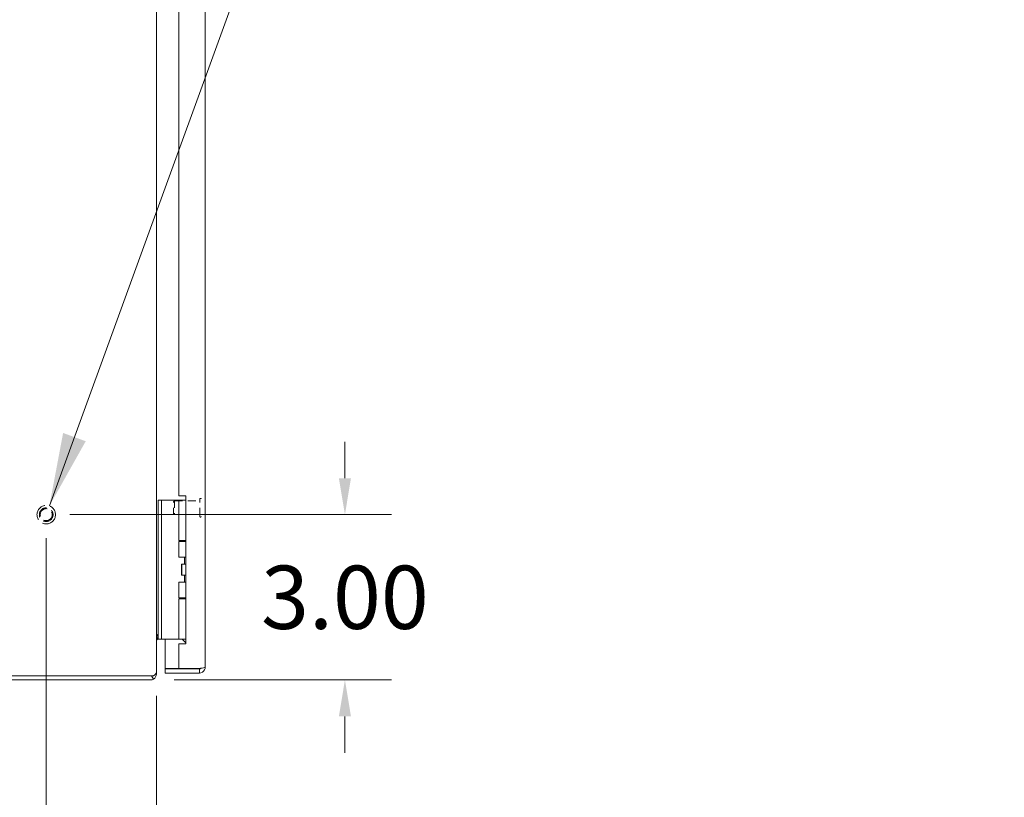
# Model space of a CAD drawing. Units: inches. Extents: x 4 to 229, y 3 to 144.
# Drawn here: x 17 to 35, y 50 to 64 of the extents above; entities that cross this region are included whole.
import ezdxf

# ---------------------------------------------------------------- set-up
doc = ezdxf.new("R2010")
doc.units = ezdxf.units.IN
doc.header["$LTSCALE"] = 13.513514
doc.header["$MEASUREMENT"] = 0
doc.linetypes.add('DASHED', pattern=[0.2067, 0.1654, -0.0413])
for name, color, linetype, lineweight in [('Dimension (ANSI)', 7, 'Continuous', 13), ('Hidden (ANSI)', 7, 'DASHED', 15), ('Symbol (ANSI)', 7, 'Continuous', 18), ('Visible (ANSI)', 7, 'Continuous', 13)]:
    doc.layers.add(name, color=color, linetype=linetype, lineweight=lineweight)
doc.styles.add('Note Text (ANSI)', font='RomanS.shx')
doc.dimstyles.new('Default (ANSI)', dxfattribs={"dimscale": 13.513514, "dimtxt": 0.085, "dimasz": 0.049, "dimexe": 0.0625, "dimexo": 0.0315, "dimgap": 0.0155, "dimtad": 0, "dimtih": 1, "dimtoh": 1, "dimrnd": 1e-08, "dimzin": 0, "dimdsep": 46, "dimtxsty": 'Note Text (ANSI)', "dimcen": 0.09, "dimdle": 0.197, "dimclrd": 256, "dimclre": 256, "dimclrt": 256, "dimadec": 0, "dimazin": 0, "dimtfac": 1.411765, "dimtofl": 0, "dimtmove": 0, "dimatfit": 3, "dimfxl": 1, "dimtolj": 1, "dimtzin": 4, "dimlwd": -1, "dimlwe": -1, "dimarcsym": 0})
doc.dimstyles.new('Default (ANSI)$7', dxfattribs={"dimscale": 13.513514, "dimtxt": 0.085, "dimasz": 0.098425, "dimexe": 0.0625, "dimexo": 0.0315, "dimgap": 0.0155, "dimtad": 0, "dimtih": 1, "dimtoh": 1, "dimrnd": 1e-08, "dimzin": 0, "dimdsep": 46, "dimtxsty": 'Note Text (ANSI)', "dimcen": 0.09, "dimdle": 0.197, "dimclrd": 256, "dimclre": 256, "dimclrt": 256, "dimadec": 0, "dimazin": 0, "dimtfac": 1.411765, "dimtofl": 0, "dimtmove": 0, "dimatfit": 3, "dimfxl": 1, "dimtolj": 1, "dimtzin": 4, "dimlwd": -1, "dimlwe": -1, "dimarcsym": 0})

# ---------------------------------------------------------------- blocks, each defined once
blk = doc.blocks.new('*D9')
at = {"layer": 'Defpoints', "color": 0, "transparency": 16777216}
for p in [(17.801, 55.147), (23.225, 55.147), (19.696, 52.147)]:
    blk.add_point(p, dxfattribs=at)
at = {"layer": 'Dimension (ANSI)', "transparency": 16777216}
for p, q in [((23.225, 55.809), (23.225, 56.471)), ((18.227, 55.147), (24.07, 55.147)), ((20.122, 52.147), (24.07, 52.147)), ((23.225, 51.484), (23.225, 50.822))]:
    blk.add_line(p, q, dxfattribs=at)
for points in [[(23.115, 55.809), (23.335, 55.809), (23.225, 55.147)], [(23.115, 51.484), (23.335, 51.484), (23.225, 52.147)]]:
    blk.add_solid(points, dxfattribs=at)
at = {"layer": 'Dimension (ANSI)', "transparency": 16777216, "insert": (23.225, 53.647), "char_height": 1.1486, "attachment_point": 5, "style": 'Note Text (ANSI)'}
blk.add_mtext('\\A1;3.00', dxfattribs=at)
blk = doc.blocks.new('*D10')
at = {"layer": 'Defpoints', "color": 0, "transparency": 16777216}
for p in [(17.801, 55.147), (19.801, 52.286), (19.801, 48.029)]:
    blk.add_point(p, dxfattribs=at)
at = {"layer": 'Dimension (ANSI)', "transparency": 16777216}
for p, q in [((17.801, 54.721), (17.801, 47.184)), ((19.801, 51.86), (19.801, 47.184)), ((18.464, 48.029), (19.139, 48.029)), ((19.801, 48.029), (21.453, 48.029))]:
    blk.add_line(p, q, dxfattribs=at)
for points in [[(18.464, 48.139), (18.464, 47.919), (17.801, 48.029)], [(19.139, 48.139), (19.139, 47.919), (19.801, 48.029)]]:
    blk.add_solid(points, dxfattribs=at)
at = {"layer": 'Dimension (ANSI)', "transparency": 16777216, "insert": (23.413, 48.029), "char_height": 1.1486, "attachment_point": 5, "style": 'Note Text (ANSI)'}
blk.add_mtext('\\A1;2.00', dxfattribs=at)

msp = doc.modelspace()

# ---------------------------------------------------------------- linework, layer by layer
at = {"layer": 'Hidden (ANSI)', "ltscale": 0.070969}
msp.add_line((20.591, 55.111), (20.591, 55.432), dxfattribs=at)
at = {"layer": 'Hidden (ANSI)', "ltscale": 0.000816159}
for p, q in [((20.599, 55.44), (20.606, 55.44)), ((20.599, 55.103), (20.606, 55.103))]:
    msp.add_line(p, q, dxfattribs=at)
at = {"layer": 'Hidden (ANSI)', "ltscale": 0.003029}
for p, q in [((20.114, 55.381), (20.13, 55.397)), ((20.114, 55.162), (20.13, 55.147))]:
    msp.add_line(p, q, dxfattribs=at)
at = {"layer": 'Hidden (ANSI)', "ltscale": 0.048298}
msp.add_line((20.114, 55.162), (20.114, 55.381), dxfattribs=at)
at = {"layer": 'Hidden (ANSI)', "ltscale": 0.05525}
msp.add_line((20.13, 55.397), (20.13, 55.147), dxfattribs=at)
at = {"layer": 'Hidden (ANSI)', "ltscale": 0.06499}
for p, q in [((20.13, 55.397), (20.591, 55.397)), ((20.13, 55.147), (20.591, 55.147))]:
    msp.add_line(p, q, dxfattribs=at)
at = {"layer": 'Hidden (ANSI)', "ltscale": 0.149124}
msp.add_circle((17.801, 55.147), 0.168, dxfattribs=at)
at = {"layer": 'Hidden (ANSI)', "ltscale": 0.1106}
msp.add_circle((17.801, 55.147), 0.125, dxfattribs=at)
at = {"layer": 'Hidden (ANSI)', "ltscale": 0.096696}
msp.add_circle((17.801, 55.147), 0.109, dxfattribs=at)
at = {"layer": 'Hidden (ANSI)', "ltscale": 0.001671}
for centre, start, end in [((20.599, 55.432), 90, 180), ((20.606, 55.432), 0, 90), ((20.599, 55.111), 180, 270), ((20.606, 55.111), 270, 0)]:
    msp.add_arc(centre, 0.008, start, end, dxfattribs=at)
at = {"layer": 'Visible (ANSI)'}
for p, q in [((19.801, 100.008), (19.801, 52.286)), ((20.688, 99.916), (20.688, 52.377)), ((20.208, 67.47), (20.208, 55.491)), ((20.208, 55.491), (20.333, 55.491)), ((20.333, 55.491), (20.333, 52.804)), ((19.832, 55.409), (19.832, 55.284)), ((19.832, 55.409), (19.892, 55.409)), ((19.832, 53.014), (19.832, 55.284)), ((19.918, 55.409), (19.892, 55.409)), ((19.892, 55.284), (19.892, 55.409)), ((19.892, 53.014), (19.892, 55.284)), ((20.104, 55.409), (19.918, 55.409)), ((20.127, 55.409), (20.104, 55.409)), ((20.211, 55.409), (20.127, 55.409)), ((20.211, 55.409), (20.333, 55.409)), ((20.211, 54.677), (20.211, 55.409)), ((20.211, 54.677), (20.333, 54.677)), ((20.211, 54.659), (20.333, 54.659)), ((20.211, 54.374), (20.211, 54.659)), ((20.311, 54.677), (20.311, 54.659)), ((20.333, 54.374), (20.211, 54.374)), ((20.311, 54.374), (20.311, 54.249)), ((20.26, 54.249), (20.264, 54.249)), ((20.26, 54.049), (20.26, 54.249)), ((20.264, 54.249), (20.333, 54.249)), ((20.264, 54.049), (20.264, 54.249)), ((20.26, 54.049), (20.264, 54.049)), ((20.264, 54.049), (20.333, 54.049)), ((20.311, 54.049), (20.311, 53.924)), ((20.211, 53.924), (20.333, 53.924)), ((20.211, 53.638), (20.211, 53.924)), ((20.211, 53.638), (20.333, 53.638)), ((20.211, 53.621), (20.333, 53.621)), ((20.211, 52.889), (20.211, 53.621)), ((20.311, 53.638), (20.311, 53.621)), ((19.808, 52.931), (19.823, 52.884)), ((19.823, 52.969), (19.832, 52.969)), ((19.832, 53.014), (19.832, 52.889)), ((19.892, 52.889), (19.892, 53.014)), ((19.892, 52.889), (19.832, 52.889)), ((20.257, 52.885), (19.833, 52.885)), ((19.918, 52.889), (19.892, 52.889)), ((20.104, 52.889), (19.918, 52.889)), ((19.958, 52.885), (19.958, 52.357)), ((20.127, 52.889), (20.104, 52.889)), ((20.211, 52.889), (20.127, 52.889)), ((20.333, 52.804), (20.208, 52.804)), ((20.208, 52.804), (20.208, 52.357)), ((20.211, 52.889), (20.333, 52.889)), ((20.26, 52.889), (20.26, 52.885)), ((20.292, 52.889), (20.279, 52.876)), ((20.333, 52.822), (20.279, 52.876)), ((20.328, 52.889), (20.333, 52.884)), ((19.696, 52.221), (3.907, 52.221)), ((19.696, 52.221), (19.751, 52.221)), ((19.751, 52.162), (19.715, 52.221)), ((19.787, 52.252), (19.801, 52.252)), ((19.801, 52.286), (19.801, 52.252)), ((20.208, 52.357), (19.958, 52.357)), ((20.583, 52.346), (19.958, 52.346)), ((19.958, 52.346), (19.958, 52.272)), ((19.958, 52.272), (20.583, 52.272)), ((20.583, 52.357), (20.208, 52.357)), ((20.583, 52.346), (20.583, 52.272)), ((3.875, 52.147), (19.696, 52.147))]:
    msp.add_line(p, q, dxfattribs=at)
for centre, radius, start, end in [((19.833, 52.854), 0.105, 90.1361, 97.6745), ((19.833, 52.854), 0.0312, 90, 107.3528), ((20.257, 52.854), 0.0312, 84.1454, 90), ((19.696, 52.252), 0.105, 270, 301.552)]:
    msp.add_arc(centre, radius, start, end, dxfattribs=at)
for points in [[(19.801, 52.888), (19.801, 52.915), (19.811, 52.942), (19.823, 52.969)], [(19.823, 52.884), (19.811, 52.88), (19.801, 52.867), (19.801, 52.854)], [(20.279, 52.876), (20.274, 52.881), (20.267, 52.884), (20.26, 52.885)], [(19.751, 52.221), (19.782, 52.242), (19.801, 52.264), (19.801, 52.286)], [(19.801, 52.252), (19.801, 52.216), (19.782, 52.181), (19.751, 52.162)]]:
    msp.add_open_spline(points, degree=3, dxfattribs=at)
for points, knots in [([(20.688, 52.377), (20.688, 52.372), (20.665, 52.368), (20.631, 52.363), (20.616, 52.361), (20.599, 52.359), (20.583, 52.357)], [0, 0, 0, 0, 1.095058, 1.095058, 1.095058, 1.570796, 1.570796, 1.570796, 1.570796]), ([(20.583, 52.272), (20.621, 52.272), (20.659, 52.295), (20.676, 52.329), (20.684, 52.344), (20.688, 52.36), (20.688, 52.377)], [0, 0, 0, 0, 1.095058, 1.095058, 1.095058, 1.570796, 1.570796, 1.570796, 1.570796]), ([(20.609, 52.36), (20.603, 52.352), (20.595, 52.347), (20.585, 52.346), (20.585, 52.346), (20.584, 52.346), (20.583, 52.346)], [0.5736743, 0.5736743, 0.5736743, 0.5736743, 1.4834748, 1.4834748, 1.4834748, 1.5707963, 1.5707963, 1.5707963, 1.5707963])]:
    msp.add_open_spline(points, degree=3, knots=knots, dxfattribs=at)

# ---------------------------------------------------------------- dimensions: what is measured, and where the dimension line sits
at = {"layer": 'Dimension (ANSI)'}
for base, p1, p2, angle, override, picture, middle in [((23.225, 55.147), (19.696, 52.147), (17.801, 55.147), 270, {"dimdec": 2, "dimtol": 0, "dimlim": 0, "dimtp": 0, "dimtm": 0, "dimtdec": 2}, '*D9', (23.225, 53.647)), ((19.801, 48.029), (17.801, 55.147), (19.801, 52.286), 180, {"dimgap": 0.0155, "dimtih": 0, "dimtoh": 0, "dimdec": 2, "dimtol": 0, "dimlim": 0, "dimtp": 0, "dimtm": 0, "dimtdec": 2, "dimatfit": 2}, '*D10', (23.413, 48.029))]:
    dim = msp.add_linear_dim(base=base, p1=p1, p2=p2, angle=angle, dimstyle='Default (ANSI)', override=override, dxfattribs=at)
    dim.commit()
    dim.dimension.update_dxf_attribs({"geometry": picture, "text_midpoint": middle, "dimtype": 160})

# ---------------------------------------------------------------- leaders
at = {"layer": 'Symbol (ANSI)', "annotation_type": 0, "has_hookline": 1, "hookline_direction": 0, "text_width": 14.112}
msp.add_leader([(17.858, 55.305), (22.181, 67.187), (23.512, 67.187)], dimstyle='Default (ANSI)$7', override={"dimtad": 0}, dxfattribs=at)

doc.saveas('drawing.dxf')
